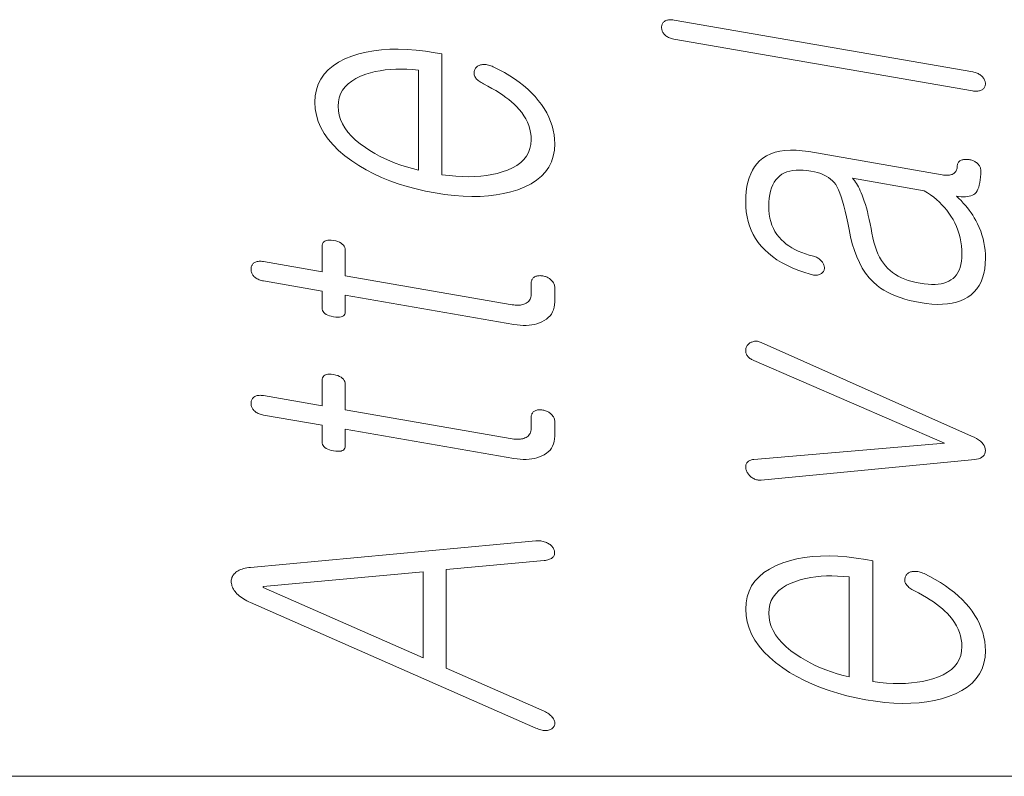
# Model space of a CAD drawing. Extents: x 0 to 210, y 0 to 297.
# Drawn here: x 11 to 16, y 148 to 152 of the extents above; entities that cross this region are included whole.
import ezdxf

# ---------------------------------------------------------------- set-up
doc = ezdxf.new("R2010")
doc.units = 0

msp = doc.modelspace()

# ---------------------------------------------------------------- linework, layer by layer
at = {"color": 7, "lineweight": 13}
msp.add_line((16, 148.5), (6, 148.5), dxfattribs=at)
for points in [[(13.922207, 152.13205), (15.393709, 151.876526), (15.399409, 151.875671), (15.404902, 151.875137), (15.410186, 151.874893), (15.415264, 151.874969), (15.420135, 151.875351), (15.424797, 151.876038), (15.429254, 151.877045), (15.433502, 151.878342), (15.437544, 151.879959), (15.441378, 151.881882), (15.444528, 151.884125), (15.447347, 151.886551), (15.449834, 151.889145), (15.451989, 151.891922), (15.453813, 151.894882), (15.455305, 151.89801), (15.456466, 151.901321), (15.457294, 151.904816), (15.457792, 151.908493), (15.457958, 151.912338), (15.457792, 151.915955), (15.457294, 151.91954), (15.456466, 151.923096), (15.455305, 151.92662), (15.453813, 151.930099), (15.451989, 151.933563), (15.449834, 151.936981), (15.447347, 151.940369), (15.444528, 151.94371), (15.441378, 151.947037), (15.437938, 151.950516), (15.434248, 151.95372), (15.43031, 151.95668), (15.426124, 151.959381), (15.421689, 151.961823), (15.417005, 151.963989), (15.412072, 151.965912), (15.406891, 151.96756), (15.401461, 151.968964), (15.395782, 151.970108), (13.924279, 152.225632), (13.918207, 152.226532), (13.912424, 152.227081), (13.906932, 152.22728), (13.90173, 152.227112), (13.896818, 152.226608), (13.892197, 152.225739), (13.887865, 152.224518), (13.883823, 152.222961), (13.880072, 152.221024), (13.876611, 152.21875), (13.873855, 152.216461), (13.871387, 152.21402), (13.869212, 152.211441), (13.867326, 152.208725), (13.86573, 152.205872), (13.864425, 152.202866), (13.863409, 152.199722), (13.862683, 152.196442), (13.862248, 152.193024), (13.862103, 152.189453), (13.862248, 152.185547), (13.862683, 152.181717), (13.863409, 152.177963), (13.864424, 152.174271), (13.86573, 152.170639), (13.867326, 152.167099), (13.869212, 152.16362), (13.871388, 152.160217), (13.873855, 152.156876), (13.876611, 152.15361), (13.880052, 152.150421), (13.88374, 152.147461), (13.887678, 152.14473), (13.891865, 152.142227), (13.8963, 152.139954), (13.900984, 152.137924), (13.905916, 152.136108), (13.911098, 152.134521), (13.916528, 152.133179)], [(12.985419, 151.911041), (13.006434, 151.900024), (13.026372, 151.888962), (13.045233, 151.877884), (13.063015, 151.866791), (13.07972, 151.855652), (13.095346, 151.844513), (13.109896, 151.833328), (13.123367, 151.822128), (13.135761, 151.810898), (13.147077, 151.799652), (13.160859, 151.784836), (13.173191, 151.769653), (13.184072, 151.754135), (13.193501, 151.738251), (13.201481, 151.722031), (13.20801, 151.705429), (13.213087, 151.688492), (13.216714, 151.671204), (13.21889, 151.653549), (13.219616, 151.635544), (13.218185, 151.613235), (13.213896, 151.592361), (13.206745, 151.572922), (13.196735, 151.554916), (13.183865, 151.538361), (13.168134, 151.523224), (13.149543, 151.509537), (13.128093, 151.497269), (13.103782, 151.48645), (13.076611, 151.477066), (13.05201, 151.470047), (13.026289, 151.464294), (12.99945, 151.459778), (12.971492, 151.456528), (12.942413, 151.454529), (12.912217, 151.453796), (12.8809, 151.454315), (12.848465, 151.456085), (12.814911, 151.459106), (12.780237, 151.463379), (12.780237, 152.058792), (12.747077, 152.064545), (12.699326, 152.07196), (12.653067, 152.077362), (12.608299, 152.080734), (12.565025, 152.082092), (12.523243, 152.081451), (12.482952, 152.078781), (12.444155, 152.074097), (12.406849, 152.067383), (12.371036, 152.05867), (12.336714, 152.047928), (12.302061, 152.033905), (12.271056, 152.017944), (12.243698, 152.000046), (12.219989, 151.980209), (12.199926, 151.958435), (12.183512, 151.934723), (12.170746, 151.909088), (12.161626, 151.8815), (12.156155, 151.85199), (12.154331, 151.820526), (12.156155, 151.788467), (12.161626, 151.757095), (12.170745, 151.72641), (12.183512, 151.696442), (12.199926, 151.667175), (12.219989, 151.638596), (12.243698, 151.610733), (12.271056, 151.583557), (12.302061, 151.557083), (12.336714, 151.531311), (12.371036, 151.508942), (12.406849, 151.488037), (12.444155, 151.468613), (12.482952, 151.450653), (12.523243, 151.434143), (12.565025, 151.419128), (12.608299, 151.405563), (12.653067, 151.393478), (12.699326, 151.382843), (12.747077, 151.373688), (12.794414, 151.366333), (12.840259, 151.360962), (12.88461, 151.357574), (12.92747, 151.356186), (12.968839, 151.356766), (13.008715, 151.359344), (13.047097, 151.363907), (13.083989, 151.370453), (13.119388, 151.378998), (13.153295, 151.389511), (13.187947, 151.403244), (13.218952, 151.418961), (13.24631, 151.43663), (13.27002, 151.456268), (13.290082, 151.477875), (13.306497, 151.501434), (13.319263, 151.526978), (13.328382, 151.554489), (13.333854, 151.583954), (13.335678, 151.615387), (13.334869, 151.63826), (13.332445, 151.660797), (13.328403, 151.683014), (13.322745, 151.70491), (13.315471, 151.726471), (13.30658, 151.747711), (13.296072, 151.768616), (13.283947, 151.789215), (13.270206, 151.809479), (13.254848, 151.829407), (13.238829, 151.848465), (13.221439, 151.866974), (13.202683, 151.884918), (13.182559, 151.902328), (13.161066, 151.919174), (13.138206, 151.935486), (13.113978, 151.951233), (13.088383, 151.966431), (13.061419, 151.981079), (13.033087, 151.995178), (13.026911, 151.997894), (13.020818, 152.000229), (13.014808, 152.002182), (13.00888, 152.003754), (13.003036, 152.004944), (12.997273, 152.005768), (12.991595, 152.00621), (12.985999, 152.006271), (12.980486, 152.005951), (12.975056, 152.005264), (12.970642, 152.00441), (12.966517, 152.003296), (12.962683, 152.001907), (12.959139, 152.000275), (12.955885, 151.998367), (12.952922, 151.996201), (12.950248, 151.993774), (12.947865, 151.991074), (12.945771, 151.988113), (12.943968, 151.984909), (12.942082, 151.981308), (12.940569, 151.977676), (12.939429, 151.974014), (12.938663, 151.970306), (12.938269, 151.966583), (12.938248, 151.962814), (12.938601, 151.959), (12.939325, 151.95517), (12.940424, 151.951294), (12.941895, 151.947388), (12.94457, 151.943085), (12.947616, 151.938934), (12.951035, 151.934937), (12.954828, 151.931076), (12.958994, 151.927368), (12.963532, 151.923813), (12.968445, 151.920395), (12.97373, 151.91713), (12.979387, 151.914017)], [(12.664175, 151.486572), (12.634331, 151.494034), (12.605315, 151.502304), (12.577128, 151.511368), (12.549771, 151.521225), (12.523243, 151.531876), (12.497543, 151.54332), (12.472672, 151.555557), (12.448631, 151.568604), (12.425419, 151.582428), (12.403035, 151.597061), (12.377439, 151.61557), (12.354538, 151.634506), (12.334331, 151.653854), (12.316817, 151.673599), (12.301999, 151.693756), (12.289875, 151.71434), (12.280445, 151.735321), (12.273709, 151.756714), (12.269668, 151.778519), (12.26832, 151.800735), (12.269689, 151.822495), (12.273792, 151.842941), (12.280631, 151.862045), (12.290206, 151.879837), (12.302517, 151.896301), (12.317564, 151.911453), (12.335346, 151.925278), (12.355865, 151.937759), (12.379118, 151.948944), (12.405107, 151.958786), (12.427844, 151.965576), (12.451284, 151.971313), (12.47543, 151.975983), (12.500278, 151.979599), (12.525833, 151.982147), (12.552093, 151.983627), (12.579056, 151.984055), (12.606725, 151.983414), (12.635098, 151.981705), (12.664175, 151.978943)], [(14.276611, 151.329666), (14.277378, 151.304581), (14.279678, 151.280228), (14.283512, 151.256607), (14.28888, 151.233719), (14.295782, 151.211578), (14.304217, 151.190155), (14.314186, 151.169464), (14.325688, 151.149521), (14.338725, 151.13031), (14.353294, 151.111816), (14.370249, 151.093719), (14.388777, 151.076569), (14.40888, 151.060349), (14.430559, 151.045074), (14.453813, 151.030731), (14.478642, 151.017334), (14.505046, 151.004868), (14.533026, 150.993347), (14.56258, 150.982758), (14.593709, 150.973114), (14.599803, 150.971329), (14.605647, 150.96994), (14.611243, 150.968979), (14.61659, 150.968414), (14.621689, 150.968246), (14.626538, 150.968506), (14.63114, 150.969162), (14.635491, 150.970215), (14.639595, 150.971695), (14.64345, 150.973557), (14.647015, 150.975433), (14.650249, 150.977478), (14.65315, 150.979691), (14.65572, 150.982101), (14.657958, 150.98468), (14.659864, 150.987442), (14.66144, 150.990372), (14.662683, 150.9935), (14.663595, 150.996796), (14.664176, 151.000259), (14.664425, 151.004105), (14.664341, 151.007874), (14.663927, 151.011581), (14.663181, 151.015228), (14.662103, 151.018799), (14.660694, 151.022324), (14.658953, 151.025772), (14.65688, 151.02916), (14.654476, 151.032486), (14.65174, 151.035751), (14.648714, 151.039474), (14.64544, 151.042969), (14.641916, 151.046234), (14.638144, 151.049271), (14.634124, 151.052063), (14.629854, 151.054642), (14.625337, 151.056992), (14.620569, 151.059113), (14.615554, 151.060989), (14.61029, 151.062653), (14.590061, 151.068054), (14.570828, 151.074051), (14.55259, 151.080627), (14.535347, 151.087784), (14.519098, 151.09552), (14.503844, 151.103851), (14.489585, 151.112778), (14.47632, 151.122269), (14.464051, 151.132355), (14.452777, 151.143021), (14.440964, 151.155899), (14.430393, 151.169571), (14.421067, 151.184082), (14.412984, 151.199387), (14.406145, 151.215515), (14.400549, 151.232452), (14.396196, 151.250214), (14.393087, 151.268768), (14.391222, 151.288162), (14.3906, 151.30835), (14.39114, 151.328949), (14.392756, 151.348282), (14.395451, 151.366379), (14.399222, 151.383209), (14.404072, 151.398804), (14.41, 151.413162), (14.417005, 151.426254), (14.425088, 151.43811), (14.434248, 151.448715), (14.444487, 151.458069), (14.455347, 151.465683), (14.467201, 151.472137), (14.480051, 151.477402), (14.493896, 151.481491), (14.508736, 151.484421), (14.52457, 151.48616), (14.541398, 151.48674), (14.559222, 151.486145), (14.578041, 151.484375), (14.597855, 151.481445), (14.615119, 151.477982), (14.631264, 151.473816), (14.64629, 151.468933), (14.660196, 151.463348), (14.672984, 151.457031), (14.684652, 151.450012), (14.695202, 151.442261), (14.704632, 151.433807), (14.712942, 151.424637), (14.720134, 151.414749), (14.727139, 151.403), (14.734061, 151.388947), (14.740901, 151.372604), (14.747658, 151.353973), (14.754331, 151.333069), (14.760921, 151.30986), (14.767429, 151.284378), (14.773854, 151.256592), (14.780196, 151.226517), (14.786455, 151.194168), (14.79344, 151.157425), (14.801958, 151.122696), (14.81201, 151.089966), (14.823595, 151.059235), (14.836715, 151.030533), (14.851367, 151.003815), (14.867554, 150.979111), (14.885274, 150.956421), (14.904528, 150.93573), (14.925316, 150.917038), (14.94086, 150.905426), (14.957647, 150.894516), (14.975678, 150.884338), (14.994953, 150.874893), (15.015471, 150.866165), (15.037232, 150.858154), (15.060238, 150.850876), (15.084487, 150.844315), (15.109979, 150.838486), (15.136715, 150.833374), (15.166289, 150.828918), (15.194497, 150.826065), (15.221336, 150.824814), (15.246808, 150.825165), (15.270911, 150.827103), (15.293647, 150.830658), (15.315015, 150.835815), (15.335015, 150.84256), (15.353647, 150.850922), (15.370912, 150.86087), (15.38745, 150.872604), (15.402248, 150.885971), (15.415305, 150.900986), (15.426621, 150.917618), (15.436196, 150.935898), (15.444031, 150.955811), (15.450124, 150.977356), (15.454476, 151.000534), (15.457088, 151.025345), (15.457958, 151.051804), (15.457481, 151.071671), (15.456051, 151.091278), (15.453668, 151.110641), (15.450331, 151.12973), (15.446041, 151.14856), (15.440798, 151.167145), (15.434601, 151.185455), (15.42745, 151.203522), (15.419347, 151.221313), (15.41029, 151.238861), (15.402994, 151.251511), (15.395202, 151.264023), (15.386911, 151.276367), (15.378124, 151.288559), (15.368839, 151.300598), (15.359056, 151.312469), (15.348777, 151.324203), (15.337999, 151.33577), (15.326725, 151.347183), (15.314953, 151.358429), (15.32743, 151.356537), (15.33916, 151.355316), (15.350144, 151.354782), (15.360383, 151.354904), (15.369875, 151.355713), (15.378621, 151.357193), (15.386621, 151.359344), (15.393875, 151.362183), (15.400383, 151.365692), (15.406144, 151.369873), (15.411657, 151.376099), (15.41659, 151.383499), (15.420942, 151.392075), (15.424714, 151.401794), (15.427906, 151.412674), (15.430517, 151.424713), (15.432549, 151.437927), (15.433999, 151.452301), (15.43487, 151.467819), (15.43516, 151.484512), (15.434974, 151.488693), (15.434414, 151.492767), (15.433481, 151.496719), (15.432176, 151.500549), (15.430497, 151.504257), (15.428445, 151.507858), (15.426021, 151.511337), (15.423223, 151.514709), (15.420052, 151.51796), (15.416508, 151.521088), (15.413129, 151.523682), (15.409626, 151.526093), (15.405999, 151.52832), (15.402248, 151.53035), (15.398373, 151.532181), (15.394373, 151.533844), (15.390248, 151.535294), (15.386, 151.53656), (15.381626, 151.537643), (15.377129, 151.538528), (15.372238, 151.538986), (15.367513, 151.53923), (15.362953, 151.539261), (15.358559, 151.539093), (15.354331, 151.538696), (15.350269, 151.538101), (15.346373, 151.537292), (15.342642, 151.53627), (15.339077, 151.535049), (15.335678, 151.5336), (15.332528, 151.531662), (15.329709, 151.529556), (15.327222, 151.527252), (15.325067, 151.52478), (15.323243, 151.522125), (15.321751, 151.519302), (15.32059, 151.516281), (15.319761, 151.513092), (15.319263, 151.509735), (15.319098, 151.50618), (15.318891, 151.500885), (15.318269, 151.495911), (15.317233, 151.491241), (15.315782, 151.486877), (15.313916, 151.482849), (15.311637, 151.479126), (15.308943, 151.475708), (15.305834, 151.47261), (15.30231, 151.469833), (15.298372, 151.467361), (15.294477, 151.465454), (15.290248, 151.463867), (15.285688, 151.462616), (15.280797, 151.461685), (15.275575, 151.46109), (15.27002, 151.460831), (15.264134, 151.460907), (15.257916, 151.461304), (15.251368, 151.462021), (15.244487, 151.463089), (14.587492, 151.577164), (14.555595, 151.581833), (14.525398, 151.584442), (14.496901, 151.584991), (14.470103, 151.583496), (14.445004, 151.579941), (14.421606, 151.574341), (14.399906, 151.566681), (14.379906, 151.556976), (14.361606, 151.545227), (14.345005, 151.531403), (14.33201, 151.517624), (14.320383, 151.502411), (14.310123, 151.485779), (14.301232, 151.467743), (14.293709, 151.448273), (14.287554, 151.427399), (14.282766, 151.40509), (14.279346, 151.381363), (14.277295, 151.356232)], [(15.155367, 151.384628), (15.171989, 151.374451), (15.187864, 151.36377), (15.202994, 151.352585), (15.217378, 151.340897), (15.231015, 151.32869), (15.243906, 151.315979), (15.256051, 151.302765), (15.26745, 151.289047), (15.278103, 151.274826), (15.28801, 151.260086), (15.298248, 151.243164), (15.307409, 151.225815), (15.315492, 151.208054), (15.322497, 151.189865), (15.328424, 151.171265), (15.333274, 151.152237), (15.337046, 151.132797), (15.339741, 151.11293), (15.341357, 151.092651), (15.341896, 151.07196), (15.341357, 151.054047), (15.339741, 151.037308), (15.337046, 151.021713), (15.333274, 151.007278), (15.328424, 150.994003), (15.322497, 150.981873), (15.315492, 150.970917), (15.307409, 150.961105), (15.298248, 150.952454), (15.28801, 150.944962), (15.277544, 150.938721), (15.266041, 150.933502), (15.253502, 150.929321), (15.239927, 150.926163), (15.225315, 150.924042), (15.209668, 150.922928), (15.192984, 150.922867), (15.175263, 150.923813), (15.156507, 150.925797), (15.136715, 150.928818), (15.116093, 150.932846), (15.096507, 150.937622), (15.077958, 150.943115), (15.060445, 150.949326), (15.043968, 150.956284), (15.028528, 150.963959), (15.014124, 150.972366), (15.000756, 150.981506), (14.988424, 150.991379), (14.977129, 151.001984), (14.965896, 151.013992), (14.955409, 151.027206), (14.945668, 151.041626), (14.936673, 151.057236), (14.928425, 151.074066), (14.920921, 151.092102), (14.914165, 151.111328), (14.908155, 151.13176), (14.902891, 151.153397), (14.898373, 151.176239), (14.894165, 151.199219), (14.889833, 151.221237), (14.885378, 151.24231), (14.880797, 151.262436), (14.876093, 151.281616), (14.871264, 151.29985), (14.86631, 151.317139), (14.861233, 151.333466), (14.85603, 151.348862), (14.850704, 151.363297), (14.846124, 151.374374), (14.841502, 151.384827), (14.836839, 151.394653), (14.832134, 151.403854), (14.827388, 151.412415), (14.8226, 151.420349), (14.817772, 151.427658), (14.812901, 151.434341), (14.807989, 151.440384), (14.803036, 151.445816)], [(11.901481, 150.940277), (12.189564, 150.890244), (12.189564, 150.808441), (12.190124, 150.801712), (12.191802, 150.795502), (12.1946, 150.789795), (12.198517, 150.784576), (12.203553, 150.779877), (12.209709, 150.775665), (12.216984, 150.771973), (12.225377, 150.768768), (12.23489, 150.766068), (12.245522, 150.76387), (12.256549, 150.762314), (12.266414, 150.761642), (12.275118, 150.761871), (12.282662, 150.763), (12.289045, 150.76503), (12.294269, 150.76796), (12.29833, 150.771774), (12.301232, 150.776505), (12.302973, 150.78212), (12.303554, 150.788651), (12.303554, 150.870453), (13.134642, 150.726135), (13.150558, 150.72374), (13.165978, 150.722153), (13.180901, 150.721375), (13.195326, 150.72142), (13.209253, 150.722275), (13.222683, 150.723938), (13.235616, 150.726425), (13.248051, 150.729721), (13.259989, 150.733826), (13.271429, 150.738739), (13.283636, 150.744812), (13.294559, 150.751694), (13.304196, 150.759415), (13.312549, 150.76796), (13.319615, 150.777344), (13.325398, 150.787552), (13.329896, 150.798584), (13.333108, 150.810455), (13.335035, 150.823151), (13.335678, 150.83667), (13.335678, 150.907883), (13.335491, 150.912079), (13.334931, 150.916183), (13.334, 150.920212), (13.332693, 150.924149), (13.331015, 150.928009), (13.328963, 150.931763), (13.326538, 150.93544), (13.32374, 150.939041), (13.320569, 150.942551), (13.317025, 150.945969), (13.313647, 150.948853), (13.310144, 150.951523), (13.306518, 150.953964), (13.302766, 150.956192), (13.29889, 150.958206), (13.29489, 150.959991), (13.290766, 150.961548), (13.286517, 150.962891), (13.282145, 150.96402), (13.277647, 150.96492), (13.272756, 150.965652), (13.26803, 150.96611), (13.263471, 150.966293), (13.259077, 150.966202), (13.254848, 150.965851), (13.250787, 150.965225), (13.24689, 150.964325), (13.24316, 150.96315), (13.239595, 150.961716), (13.236197, 150.959991), (13.233046, 150.957748), (13.230227, 150.955276), (13.22774, 150.952606), (13.225585, 150.949722), (13.223761, 150.946625), (13.222269, 150.943329), (13.221108, 150.939819), (13.220279, 150.936096), (13.219782, 150.932175), (13.219616, 150.928024), (13.219616, 150.873489), (13.219305, 150.867035), (13.218372, 150.860977), (13.216818, 150.855347), (13.214642, 150.850113), (13.211843, 150.845291), (13.208424, 150.840897), (13.204383, 150.836899), (13.199719, 150.833313), (13.194434, 150.830139), (13.188528, 150.827377), (13.18343, 150.825378), (13.178082, 150.82373), (13.172486, 150.822433), (13.166641, 150.821487), (13.160548, 150.820877), (13.154206, 150.820618), (13.147615, 150.820694), (13.140777, 150.821121), (13.133688, 150.821899), (13.126351, 150.823029), (12.303554, 150.965897), (12.303554, 151.090134), (12.302974, 151.097717), (12.301232, 151.104721), (12.29833, 151.11113), (12.294269, 151.116959), (12.289045, 151.122192), (12.282662, 151.126846), (12.275118, 151.13092), (12.266414, 151.134399), (12.256548, 151.137299), (12.245522, 151.139603), (12.23489, 151.141052), (12.225377, 151.141525), (12.216984, 151.141006), (12.209709, 151.139511), (12.203553, 151.137039), (12.198517, 151.133575), (12.1946, 151.129135), (12.191802, 151.123718), (12.190124, 151.11731), (12.189564, 151.109924), (12.189564, 150.985703), (11.901481, 151.035721), (11.895409, 151.036621), (11.889626, 151.03717), (11.884134, 151.037369), (11.878932, 151.037216), (11.87402, 151.036697), (11.869398, 151.035843), (11.865067, 151.034622), (11.861025, 151.033051), (11.857274, 151.031128), (11.853812, 151.028854), (11.851056, 151.026535), (11.84859, 151.024063), (11.846414, 151.021408), (11.844527, 151.018585), (11.842932, 151.015594), (11.841626, 151.012421), (11.840611, 151.009079), (11.839885, 151.005569), (11.83945, 151.001892), (11.839305, 150.998032), (11.83945, 150.994125), (11.839885, 150.990295), (11.840611, 150.986542), (11.841626, 150.982849), (11.842932, 150.979233), (11.844528, 150.975677), (11.846414, 150.972198), (11.84859, 150.968796), (11.851056, 150.965454), (11.853812, 150.962189), (11.857274, 150.959), (11.861025, 150.956024), (11.865067, 150.953278), (11.869398, 150.95076), (11.87402, 150.948456), (11.878932, 150.946365), (11.884134, 150.944519), (11.889627, 150.942871), (11.895409, 150.941467)], [(15.389565, 150.059219), (15.402559, 150.059998), (15.414186, 150.061615), (15.424445, 150.064072), (15.433336, 150.067368), (15.44086, 150.071518), (15.447015, 150.076508), (15.451802, 150.082352), (15.455222, 150.08902), (15.457274, 150.096542), (15.457958, 150.104919), (15.457274, 150.113251), (15.455222, 150.121323), (15.451802, 150.12912), (15.447015, 150.136627), (15.44086, 150.14386), (15.433336, 150.150818), (15.424445, 150.157501), (15.414186, 150.16391), (15.402559, 150.170029), (15.389565, 150.175873), (14.353294, 150.637619), (14.348362, 150.639496), (14.343513, 150.641006), (14.338745, 150.642136), (14.334062, 150.642899), (14.32946, 150.643265), (14.324943, 150.643265), (14.320507, 150.642883), (14.316154, 150.64212), (14.311886, 150.640991), (14.307699, 150.639481), (14.304072, 150.638184), (14.300653, 150.636642), (14.29744, 150.634842), (14.294435, 150.632812), (14.291636, 150.630524), (14.289046, 150.627991), (14.286663, 150.625198), (14.284487, 150.622177), (14.282517, 150.618896), (14.280756, 150.615372), (14.279263, 150.611725), (14.278103, 150.608078), (14.277274, 150.604431), (14.276776, 150.600784), (14.276611, 150.597153), (14.276776, 150.593521), (14.277274, 150.58989), (14.278103, 150.586258), (14.279263, 150.582626), (14.280756, 150.57901), (14.2826, 150.575165), (14.284818, 150.571518), (14.287409, 150.568039), (14.290373, 150.564728), (14.293709, 150.5616), (14.29742, 150.558655), (14.301502, 150.555893), (14.305958, 150.553299), (14.310787, 150.550888), (14.315989, 150.548645), (15.256922, 150.141342), (14.315989, 150.060806), (14.310787, 150.060089), (14.305958, 150.059097), (14.301502, 150.057831), (14.29742, 150.056274), (14.293709, 150.054459), (14.290373, 150.052353), (14.287409, 150.049973), (14.284818, 150.047318), (14.2826, 150.044388), (14.280756, 150.041168), (14.279263, 150.038071), (14.278103, 150.034851), (14.277274, 150.031509), (14.276776, 150.028046), (14.276611, 150.024475), (14.276776, 150.020767), (14.277274, 150.016968), (14.278103, 150.013031), (14.279263, 150.008972), (14.280756, 150.004807), (14.282517, 150.000946), (14.284487, 149.997192), (14.286663, 149.993561), (14.289046, 149.990036), (14.291636, 149.986633), (14.294435, 149.983353), (14.29744, 149.980179), (14.300653, 149.977112), (14.304072, 149.974167), (14.307699, 149.971344), (14.311886, 149.968674), (14.316154, 149.966309), (14.320507, 149.964264), (14.324943, 149.96254), (14.32946, 149.961136), (14.334062, 149.960037), (14.338745, 149.959274), (14.343513, 149.958832), (14.348362, 149.958694), (14.353294, 149.958878)], [(11.901481, 150.279724), (12.189564, 150.229691), (12.189564, 150.147888), (12.190124, 150.141174), (12.191802, 150.134949), (12.1946, 150.129242), (12.198517, 150.124023), (12.203553, 150.119324), (12.209709, 150.115112), (12.216984, 150.11142), (12.225377, 150.108215), (12.23489, 150.105515), (12.245522, 150.103317), (12.256549, 150.101761), (12.266414, 150.101089), (12.275118, 150.101318), (12.282662, 150.102448), (12.289045, 150.104477), (12.294269, 150.107407), (12.29833, 150.111221), (12.301232, 150.115952), (12.302973, 150.121567), (12.303554, 150.128098), (12.303554, 150.2099), (13.134642, 150.065582), (13.150558, 150.063187), (13.165978, 150.0616), (13.180901, 150.060822), (13.195326, 150.060867), (13.209253, 150.061722), (13.222683, 150.063385), (13.235616, 150.065872), (13.248051, 150.069168), (13.259989, 150.073273), (13.271429, 150.078201), (13.283636, 150.084259), (13.294559, 150.091141), (13.304196, 150.098862), (13.312549, 150.107422), (13.319615, 150.116791), (13.325398, 150.126999), (13.329896, 150.138031), (13.333108, 150.149902), (13.335035, 150.162598), (13.335678, 150.176117), (13.335678, 150.24733), (13.335491, 150.251526), (13.334931, 150.25563), (13.334, 150.259659), (13.332693, 150.263596), (13.331015, 150.267456), (13.328963, 150.27121), (13.326538, 150.274902), (13.32374, 150.278488), (13.320569, 150.281998), (13.317025, 150.285416), (13.313647, 150.2883), (13.310144, 150.29097), (13.306518, 150.293411), (13.302766, 150.295639), (13.29889, 150.297653), (13.29489, 150.299438), (13.290766, 150.300995), (13.286517, 150.302338), (13.282145, 150.303467), (13.277647, 150.304367), (13.272756, 150.305099), (13.26803, 150.305557), (13.263471, 150.30574), (13.259077, 150.305649), (13.254848, 150.305298), (13.250787, 150.304672), (13.24689, 150.303772), (13.24316, 150.302597), (13.239595, 150.301163), (13.236197, 150.299438), (13.233046, 150.297195), (13.230227, 150.294724), (13.22774, 150.292053), (13.225585, 150.289169), (13.223761, 150.286072), (13.222269, 150.282776), (13.221108, 150.279266), (13.220279, 150.275543), (13.219782, 150.271622), (13.219616, 150.267487), (13.219616, 150.212936), (13.219305, 150.206482), (13.218372, 150.200424), (13.216818, 150.194794), (13.214642, 150.18956), (13.211843, 150.184738), (13.208424, 150.180344), (13.204383, 150.176346), (13.199719, 150.17276), (13.194434, 150.169586), (13.188528, 150.166824), (13.18343, 150.164825), (13.178082, 150.163193), (13.172486, 150.16188), (13.166641, 150.160934), (13.160548, 150.160324), (13.154206, 150.160065), (13.147615, 150.160141), (13.140777, 150.160568), (13.133688, 150.161346), (13.126351, 150.162476), (12.303554, 150.305344), (12.303554, 150.429581), (12.302974, 150.437164), (12.301232, 150.444168), (12.29833, 150.450577), (12.294269, 150.456406), (12.289045, 150.461639), (12.282662, 150.466293), (12.275118, 150.470367), (12.266414, 150.473846), (12.256548, 150.476746), (12.245522, 150.47905), (12.23489, 150.480499), (12.225377, 150.480972), (12.216984, 150.480453), (12.209709, 150.478973), (12.203553, 150.476486), (12.198517, 150.473038), (12.1946, 150.468597), (12.191802, 150.463165), (12.190124, 150.456757), (12.189564, 150.449371), (12.189564, 150.32515), (11.901481, 150.375168), (11.895409, 150.376068), (11.889626, 150.376617), (11.884134, 150.376816), (11.878932, 150.376663), (11.87402, 150.376144), (11.869398, 150.37529), (11.865067, 150.374069), (11.861025, 150.372498), (11.857274, 150.370575), (11.853812, 150.368301), (11.851056, 150.365982), (11.84859, 150.36351), (11.846414, 150.360855), (11.844527, 150.358032), (11.842932, 150.355042), (11.841626, 150.351868), (11.840611, 150.348526), (11.839885, 150.345016), (11.83945, 150.341339), (11.839305, 150.337479), (11.83945, 150.333588), (11.839885, 150.329742), (11.840611, 150.325989), (11.841626, 150.322296), (11.842932, 150.31868), (11.844528, 150.315125), (11.846414, 150.311646), (11.84859, 150.308243), (11.851056, 150.304901), (11.853812, 150.301636), (11.857274, 150.298447), (11.861025, 150.295471), (11.865067, 150.292725), (11.869398, 150.290207), (11.87402, 150.287903), (11.878932, 150.285812), (11.884134, 150.283966), (11.889627, 150.282333), (11.895409, 150.280914)], [(11.837233, 149.35611), (13.242414, 148.737885), (13.248963, 148.734833), (13.255346, 148.732193), (13.261564, 148.72998), (13.267615, 148.72818), (13.273501, 148.726807), (13.279222, 148.725861), (13.284777, 148.725342), (13.290165, 148.725235), (13.295388, 148.725555), (13.300445, 148.726303), (13.305253, 148.727371), (13.30973, 148.728683), (13.313875, 148.73024), (13.317688, 148.732025), (13.32117, 148.734055), (13.324321, 148.736328), (13.327139, 148.738846), (13.329626, 148.741592), (13.331781, 148.744583), (13.333606, 148.747803), (13.335056, 148.751175), (13.336093, 148.754593), (13.336714, 148.758041), (13.336922, 148.761536), (13.336714, 148.765076), (13.336093, 148.768646), (13.335056, 148.772263), (13.333606, 148.775925), (13.33174, 148.779633), (13.32946, 148.783371), (13.326393, 148.787735), (13.322994, 148.791946), (13.319263, 148.796005), (13.315201, 148.799911), (13.310807, 148.803665), (13.306082, 148.807251), (13.301025, 148.810684), (13.295636, 148.81398), (13.289916, 148.817108), (13.283864, 148.820084), (12.800962, 149.032715), (12.800962, 149.519028), (13.283864, 149.562439), (13.289916, 149.563293), (13.295636, 149.564392), (13.301025, 149.565735), (13.306082, 149.567307), (13.310807, 149.569122), (13.315201, 149.571182), (13.319263, 149.573471), (13.322994, 149.576004), (13.326393, 149.578781), (13.32946, 149.581787), (13.331347, 149.585098), (13.332859, 149.58847), (13.334, 149.591919), (13.334766, 149.595413), (13.33516, 149.598984), (13.33518, 149.602615), (13.334828, 149.606308), (13.334103, 149.610077), (13.333004, 149.613907), (13.331532, 149.617798), (13.32973, 149.621643), (13.327637, 149.62532), (13.325253, 149.628845), (13.322579, 149.632202), (13.319615, 149.635391), (13.316361, 149.638428), (13.312818, 149.641296), (13.308984, 149.644012), (13.304859, 149.646561), (13.300445, 149.648941), (13.295014, 149.651535), (13.289502, 149.653824), (13.283906, 149.655777), (13.278227, 149.65741), (13.272466, 149.658737), (13.266621, 149.659729), (13.260694, 149.660416), (13.254683, 149.660767), (13.24859, 149.660812), (13.242414, 149.660538), (11.837233, 149.528824), (11.827927, 149.527893), (11.819077, 149.526642), (11.810683, 149.52507), (11.802745, 149.523178), (11.795263, 149.520966), (11.788238, 149.518417), (11.781668, 149.515564), (11.775554, 149.512375), (11.769896, 149.508881), (11.764693, 149.505051), (11.760362, 149.501236), (11.756486, 149.497269), (11.753066, 149.493164), (11.750103, 149.488922), (11.747595, 149.484543), (11.745543, 149.480026), (11.743947, 149.475357), (11.742807, 149.470551), (11.742124, 149.465622), (11.741896, 149.460541), (11.742124, 149.454803), (11.742807, 149.449112), (11.743947, 149.443451), (11.745543, 149.437836), (11.747595, 149.432281), (11.750103, 149.426743), (11.753067, 149.421265), (11.756486, 149.415817), (11.760362, 149.410416), (11.764693, 149.40506), (11.769896, 149.399429), (11.775554, 149.393967), (11.781668, 149.388657), (11.788238, 149.38353), (11.795263, 149.37854), (11.802745, 149.373734), (11.810683, 149.36908), (11.819077, 149.364594), (11.827927, 149.360275)], [(15.107699, 149.414276), (15.128715, 149.403259), (15.148652, 149.392197), (15.167513, 149.381119), (15.185295, 149.370026), (15.202, 149.358902), (15.217627, 149.347748), (15.232176, 149.336563), (15.245647, 149.325363), (15.258041, 149.314133), (15.269357, 149.302887), (15.283139, 149.288071), (15.295471, 149.272903), (15.306352, 149.25737), (15.315782, 149.241501), (15.323761, 149.225266), (15.33029, 149.208679), (15.335367, 149.191727), (15.338994, 149.174438), (15.34117, 149.156784), (15.341896, 149.138779), (15.340466, 149.11647), (15.336176, 149.095596), (15.329025, 149.076157), (15.319016, 149.058167), (15.306145, 149.041595), (15.290414, 149.026459), (15.271823, 149.012772), (15.250373, 149.000504), (15.226062, 148.989685), (15.198891, 148.980301), (15.17429, 148.973282), (15.148569, 148.967529), (15.12173, 148.963013), (15.093772, 148.959763), (15.064693, 148.957779), (15.034497, 148.957031), (15.003181, 148.95755), (14.970746, 148.95932), (14.937191, 148.962341), (14.902517, 148.966614), (14.902517, 149.562027), (14.869357, 149.56778), (14.821606, 149.575195), (14.775347, 149.580597), (14.730579, 149.583969), (14.687305, 149.585342), (14.645523, 149.584686), (14.605232, 149.582016), (14.566435, 149.577332), (14.529129, 149.570618), (14.493316, 149.561905), (14.458994, 149.551163), (14.424341, 149.53714), (14.393336, 149.521179), (14.365978, 149.503281), (14.342269, 149.483444), (14.322206, 149.46167), (14.305792, 149.437973), (14.293026, 149.412323), (14.283906, 149.384735), (14.278435, 149.355225), (14.276611, 149.323776), (14.278435, 149.291702), (14.283906, 149.26033), (14.293025, 149.22966), (14.305792, 149.199677), (14.322206, 149.17041), (14.342269, 149.14183), (14.365978, 149.113968), (14.393336, 149.086792), (14.424341, 149.060318), (14.458994, 149.034546), (14.493316, 149.012177), (14.529129, 148.991272), (14.566435, 148.971848), (14.605232, 148.953888), (14.645523, 148.937393), (14.687305, 148.922363), (14.730579, 148.908798), (14.775347, 148.896713), (14.821606, 148.886078), (14.869357, 148.876923), (14.916694, 148.869568), (14.962539, 148.864197), (15.00689, 148.860825), (15.049751, 148.859421), (15.091119, 148.860016), (15.130995, 148.862579), (15.169377, 148.867142), (15.206269, 148.873688), (15.241668, 148.882233), (15.275575, 148.892746), (15.310227, 148.906479), (15.341232, 148.922195), (15.36859, 148.939865), (15.3923, 148.959503), (15.412362, 148.98111), (15.428777, 149.004684), (15.441544, 149.030212), (15.450663, 149.057724), (15.456134, 149.087189), (15.457958, 149.118637), (15.45715, 149.141495), (15.454725, 149.164032), (15.450684, 149.186249), (15.445025, 149.208145), (15.437751, 149.229706), (15.42886, 149.250946), (15.418352, 149.271866), (15.406227, 149.29245), (15.392487, 149.312714), (15.377129, 149.332657), (15.361109, 149.3517), (15.343719, 149.370209), (15.324964, 149.388153), (15.304839, 149.405563), (15.283347, 149.422409), (15.260487, 149.438721), (15.236259, 149.454468), (15.210663, 149.469666), (15.183699, 149.484314), (15.155368, 149.498428), (15.149191, 149.501129), (15.143098, 149.503464), (15.137088, 149.505417), (15.13116, 149.506989), (15.125316, 149.508179), (15.119554, 149.509003), (15.113875, 149.509445), (15.108279, 149.509506), (15.102766, 149.509186), (15.097337, 149.508499), (15.092922, 149.507645), (15.088798, 149.506531), (15.084963, 149.505142), (15.081419, 149.50351), (15.078165, 149.501602), (15.075202, 149.499435), (15.072528, 149.497009), (15.070145, 149.494308), (15.068051, 149.491364), (15.066248, 149.488144), (15.064363, 149.484543), (15.062849, 149.480911), (15.061709, 149.477249), (15.060943, 149.473541), (15.060549, 149.469818), (15.060528, 149.466049), (15.060881, 149.462234), (15.061605, 149.458405), (15.062704, 149.454529), (15.064176, 149.450623), (15.06685, 149.446335), (15.069896, 149.442184), (15.073316, 149.438171), (15.077108, 149.434326), (15.081274, 149.430618), (15.085813, 149.427048), (15.090725, 149.423645), (15.09601, 149.42038), (15.101668, 149.417252)], [(12.686974, 149.082809), (11.899408, 149.430145), (11.899408, 149.434692), (12.686974, 149.507019)], [(14.786455, 148.989807), (14.756611, 148.997269), (14.727595, 149.005539), (14.699409, 149.014603), (14.672051, 149.02446), (14.645523, 149.03511), (14.619823, 149.046555), (14.594953, 149.058792), (14.570911, 149.071838), (14.547699, 149.085663), (14.525315, 149.100296), (14.49972, 149.11882), (14.476818, 149.137741), (14.456611, 149.157089), (14.439098, 149.176834), (14.424279, 149.197006), (14.412155, 149.217575), (14.402725, 149.238556), (14.395989, 149.259949), (14.391948, 149.281754), (14.3906, 149.30397), (14.391969, 149.325729), (14.396072, 149.346176), (14.402911, 149.36528), (14.412486, 149.383072), (14.424797, 149.399551), (14.439844, 149.414688), (14.457626, 149.428513), (14.478145, 149.44101), (14.501398, 149.452179), (14.527388, 149.462021), (14.550124, 149.468826), (14.573565, 149.474548), (14.59771, 149.479218), (14.62256, 149.482834), (14.648113, 149.485382), (14.674373, 149.486862), (14.701336, 149.487289), (14.729005, 149.486649), (14.757378, 149.484955), (14.786455, 149.482193)]]:
    msp.add_lwpolyline(points, close=True, dxfattribs=at)

doc.saveas('drawing.dxf')
